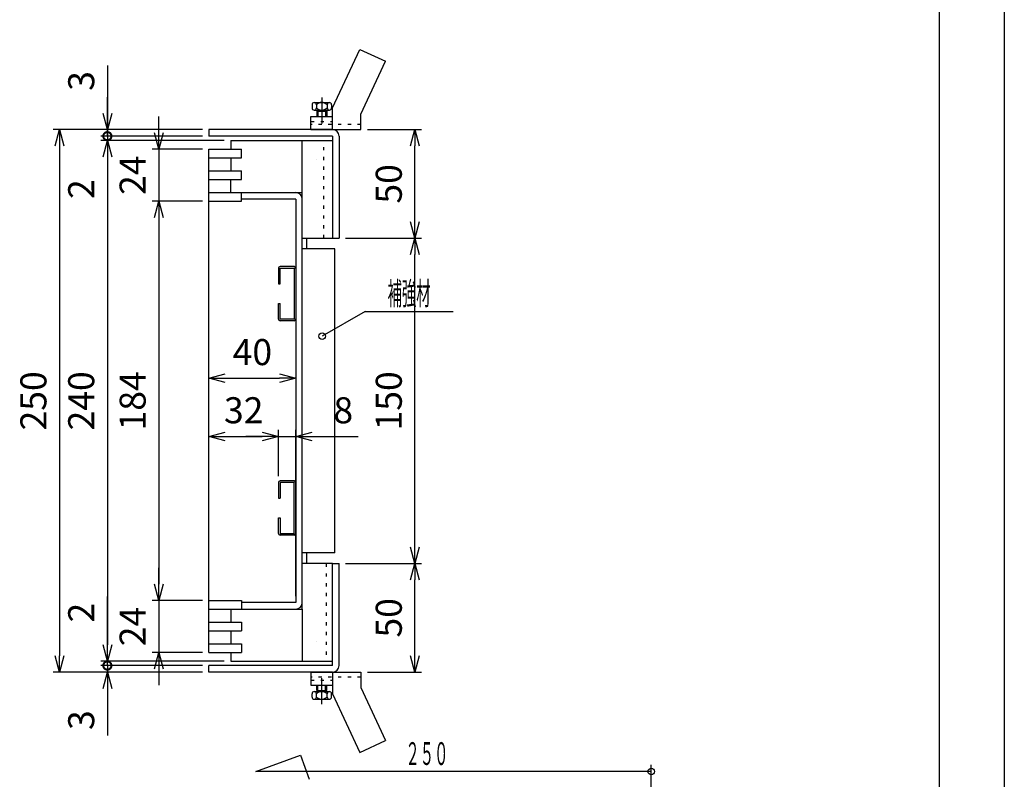
# Model space of a CAD drawing. Units: millimetres. Extents: x -834 to 8467, y -3957 to 1644.
# Drawn here: x 3698 to 4152, y 679 to 1029 of the extents above; entities that cross this region are included whole.
import ezdxf
from ezdxf.enums import TextEntityAlignment as Align

# ---------------------------------------------------------------- set-up
doc = ezdxf.new("R2010")
doc.units = ezdxf.units.MM
doc.header["$LTSCALE"] = 3
doc.linetypes.add('CENTER', pattern=[7, 4, -1, 1, -1])
doc.linetypes.add('DOT', pattern=[1.5, 0.5, -1])
doc.layers.add('AM_BOR', color=7, linetype='Continuous', lineweight=50)
doc.layers.add('M2-0', color=7, linetype='Continuous')
doc.layers.add('M3-0', color=7, linetype='Continuous')
doc.styles.get("Standard").update_dxf_attribs({"font": 'ISOCP.SHX', "bigfont": 'EXTFONT.SHX'})
doc.dimstyles.new('IGS', dxfattribs={"dimscale": 3, "dimtxt": 4.5, "dimasz": 2.5, "dimexe": 1, "dimexo": 1, "dimgap": 1.5, "dimtad": 3, "dimdsep": 46, "dimtxsty": 'STANDARD', "dimblk": 'OPEN30', "dimcen": 0, "dimclrd": 256, "dimclre": 256, "dimclrt": 2, "dimadec": 0, "dimazin": 2, "dimtp": 0.1, "dimtm": 0.1, "dimtfac": 0.71, "dimtmove": 0, "dimatfit": 3, "dimldrblk": 'OPEN30', "dimfxl": 1, "dimlwd": -1, "dimlwe": -1, "dimarcsym": 0})

# ---------------------------------------------------------------- blocks, each defined once
blk = doc.blocks.new('IGS_A3')
blk.add_line((410, 287), (410, 10))
at = {"layer": 'AM_BOR', "color": 1, "lineweight": 25}
blk.add_line((420, 297), (420, 0), dxfattribs=at)
blk = doc.blocks.new('*D347')
at = {"color": 2, "linetype": 'ByBlock'}
for q in [(305.173606, 220.000925), (325.29311, 223.822697)]:
    blk.add_line((311.79311, 223.822697), q, dxfattribs=at)
blk.add_circle((305.173606, 220.000925), 0.5, dxfattribs=at)
at = {"color": 2, "linetype": 'Continuous', "width": 0.565714}
blk.add_text('補強材', height=3.5, dxfattribs=at).set_placement((315.24311, 224.822697), (321.84311, 224.822697), align=Align.FIT)
blk = doc.blocks.new('_Open30')
at = {"color": 0, "linetype": 'ByBlock', "lineweight": -2}
for p, q in [((-1, 0.268), (0, 0)), ((0, 0), (-1, -0.268)), ((0, 0), (-1, 0))]:
    blk.add_line(p, q, dxfattribs=at)
blk = doc.blocks.new('*D402')
at = {"layer": 'DEFPOINTS', "color": 0, "transparency": 16777216}
for p in [(3825.11, 837.24), (3817.11, 815.94), (3825.11, 760.63)]:
    blk.add_point(p, dxfattribs=at)
at = {"layer": 'M2-0', "color": 3, "transparency": 16777216}
for p, q in [((3817.11, 818.94), (3817.11, 840.24)), ((3825.11, 763.63), (3825.11, 840.24)), ((3809.61, 837.24), (3802.11, 837.24)), ((3817.11, 837.24), (3825.11, 837.24)), ((3832.61, 837.24), (3853.91, 837.24))]:
    blk.add_line(p, q, dxfattribs=at)
at = {"layer": 'M2-0', "color": 3, "transparency": 16777216, "xscale": 7.5, "yscale": 7.5, "zscale": 7.5}
blk.add_blockref('_Open30', (3817.11, 837.24), dxfattribs=at)
at = {"layer": 'M2-0', "color": 3, "transparency": 16777216, "xscale": 7.5, "yscale": 7.5, "zscale": 7.5, "rotation": 180}
blk.add_blockref('_Open30', (3825.11, 837.24), dxfattribs=at)
at = {"layer": 'M2-0', "color": 2, "transparency": 16777216, "insert": (3847.01, 847.74), "char_height": 12, "attachment_point": 5}
blk.add_mtext('8', dxfattribs=at)
blk = doc.blocks.new('*D403')
at = {"layer": 'DEFPOINTS', "color": 0, "transparency": 16777216}
for p in [(3817.11, 837.24), (3817.11, 815.94), (3785.11, 737.63)]:
    blk.add_point(p, dxfattribs=at)
at = {"layer": 'M2-0', "color": 3, "transparency": 16777216}
for p, q in [((3785.11, 740.63), (3785.11, 840.24)), ((3817.11, 818.94), (3817.11, 840.24)), ((3792.61, 837.24), (3809.61, 837.24))]:
    blk.add_line(p, q, dxfattribs=at)
at = {"layer": 'M2-0', "color": 3, "transparency": 16777216, "xscale": 7.5, "yscale": 7.5, "zscale": 7.5, "rotation": 180}
blk.add_blockref('_Open30', (3785.11, 837.24), dxfattribs=at)
at = {"layer": 'M2-0', "color": 3, "transparency": 16777216, "xscale": 7.5, "yscale": 7.5, "zscale": 7.5}
blk.add_blockref('_Open30', (3817.11, 837.24), dxfattribs=at)
at = {"layer": 'M2-0', "color": 2, "transparency": 16777216, "insert": (3801.11, 847.74), "char_height": 12, "attachment_point": 5}
blk.add_mtext('32', dxfattribs=at)
blk = doc.blocks.new('*D415')
at = {"layer": 'DEFPOINTS', "color": 0, "transparency": 16777216}
for p in [(3785.11, 978.63), (3716.23, 728.63), (3785.11, 728.63)]:
    blk.add_point(p, dxfattribs=at)
at = {"layer": 'M2-0', "color": 3, "transparency": 16777216}
for p, q in [((3782.11, 978.63), (3713.23, 978.63)), ((3716.23, 971.13), (3716.23, 736.13)), ((3782.11, 728.63), (3713.23, 728.63))]:
    blk.add_line(p, q, dxfattribs=at)
at = {"layer": 'M2-0', "color": 3, "transparency": 16777216, "xscale": 7.5, "yscale": 7.5, "zscale": 7.5}
for p, rotation in [((3716.23, 978.63), 90), ((3716.23, 728.63), 270)]:
    blk.add_blockref('_Open30', p, dxfattribs=dict(at, rotation=rotation))
at = {"layer": 'M2-0', "color": 2, "transparency": 16777216, "insert": (3705.73, 853.63), "char_height": 12, "attachment_point": 5, "rotation": 90}
blk.add_mtext('250', dxfattribs=at)
blk = doc.blocks.new('_DotSmall')
at = {"color": 0, "linetype": 'ByBlock', "const_width": 0.5}
blk.add_lwpolyline([(-0.0625, 0, 1), (0.0625, 0, 1)], format="xyb", close=True, dxfattribs=at)
blk = doc.blocks.new('*D416')
at = {"layer": 'DEFPOINTS', "color": 0, "transparency": 16777216}
for p in [(3785.11, 731.63), (3738.27, 728.63), (3785.11, 728.63)]:
    blk.add_point(p, dxfattribs=at)
at = {"layer": 'M2-0', "color": 3, "transparency": 16777216}
for p, q in [((3738.27, 731.63), (3738.27, 739.13)), ((3782.11, 731.63), (3735.27, 731.63)), ((3738.27, 731.63), (3738.27, 728.63)), ((3782.11, 728.63), (3735.27, 728.63)), ((3738.27, 721.13), (3738.27, 699.33))]:
    blk.add_line(p, q, dxfattribs=at)
at = {"layer": 'M2-0', "color": 3, "transparency": 16777216, "xscale": 7.5, "yscale": 7.5, "zscale": 7.5}
for name, p, rotation in [('_DotSmall', (3738.27, 731.63), 270), ('_Open30', (3738.27, 728.63), 90)]:
    blk.add_blockref(name, p, dxfattribs=dict(at, rotation=rotation))
at = {"layer": 'M2-0', "color": 2, "transparency": 16777216, "insert": (3727.77, 706.48), "char_height": 12, "attachment_point": 5, "rotation": 90}
blk.add_mtext('3', dxfattribs=at)
blk = doc.blocks.new('*D417')
at = {"layer": 'DEFPOINTS', "color": 0, "transparency": 16777216}
for p in [(3738.27, 731.63), (3785.11, 731.63), (3795.11, 733.63)]:
    blk.add_point(p, dxfattribs=at)
at = {"layer": 'M2-0', "color": 3, "transparency": 16777216}
for p, q in [((3738.27, 741.13), (3738.27, 763.45)), ((3792.11, 733.63), (3735.27, 733.63)), ((3782.11, 731.63), (3735.27, 731.63)), ((3738.27, 731.63), (3738.27, 733.63)), ((3738.27, 731.63), (3738.27, 716.63))]:
    blk.add_line(p, q, dxfattribs=at)
at = {"layer": 'M2-0', "color": 3, "transparency": 16777216, "xscale": 7.5, "yscale": 7.5, "zscale": 7.5}
for name, p, rotation in [('_Open30', (3738.27, 733.63), 270), ('_DotSmall', (3738.27, 731.63), 90)]:
    blk.add_blockref(name, p, dxfattribs=dict(at, rotation=rotation))
at = {"layer": 'M2-0', "color": 2, "transparency": 16777216, "insert": (3727.77, 756.04), "char_height": 12, "attachment_point": 5, "rotation": 90}
blk.add_mtext('2', dxfattribs=at)
blk = doc.blocks.new('*D418')
at = {"layer": 'DEFPOINTS', "color": 0, "transparency": 16777216}
for p in [(3795.11, 973.63), (3738.27, 733.63), (3795.11, 733.63)]:
    blk.add_point(p, dxfattribs=at)
at = {"layer": 'M2-0', "color": 3, "transparency": 16777216}
for p, q in [((3792.11, 973.63), (3735.27, 973.63)), ((3738.27, 966.13), (3738.27, 741.13)), ((3792.11, 733.63), (3735.27, 733.63))]:
    blk.add_line(p, q, dxfattribs=at)
at = {"layer": 'M2-0', "color": 3, "transparency": 16777216, "xscale": 7.5, "yscale": 7.5, "zscale": 7.5}
for p, rotation in [((3738.27, 973.63), 90), ((3738.27, 733.63), 270)]:
    blk.add_blockref('_Open30', p, dxfattribs=dict(at, rotation=rotation))
at = {"layer": 'M2-0', "color": 2, "transparency": 16777216, "insert": (3727.77, 853.63), "char_height": 12, "attachment_point": 5, "rotation": 90}
blk.add_mtext('240', dxfattribs=at)
blk = doc.blocks.new('*D419')
at = {"layer": 'DEFPOINTS', "color": 0, "transparency": 16777216}
for p in [(3738.27, 973.63), (3785.11, 975.63), (3795.11, 973.63)]:
    blk.add_point(p, dxfattribs=at)
at = {"layer": 'M2-0', "color": 3, "transparency": 16777216}
for p, q in [((3738.27, 975.63), (3738.27, 983.13)), ((3782.11, 975.63), (3735.27, 975.63)), ((3792.11, 973.63), (3735.27, 973.63)), ((3738.27, 975.63), (3738.27, 973.63)), ((3738.27, 966.13), (3738.27, 943.8))]:
    blk.add_line(p, q, dxfattribs=at)
at = {"layer": 'M2-0', "color": 3, "transparency": 16777216, "xscale": 7.5, "yscale": 7.5, "zscale": 7.5}
for name, p, rotation in [('_DotSmall', (3738.27, 975.63), 270), ('_Open30', (3738.27, 973.63), 90)]:
    blk.add_blockref(name, p, dxfattribs=dict(at, rotation=rotation))
at = {"layer": 'M2-0', "color": 2, "transparency": 16777216, "insert": (3727.77, 951.22), "char_height": 12, "attachment_point": 5, "rotation": 90}
blk.add_mtext('2', dxfattribs=at)
blk = doc.blocks.new('*D420')
at = {"layer": 'DEFPOINTS', "color": 0, "transparency": 16777216}
for p in [(3785.11, 978.63), (3738.27, 975.63), (3785.11, 975.63)]:
    blk.add_point(p, dxfattribs=at)
at = {"layer": 'M2-0', "color": 3, "transparency": 16777216}
for p, q in [((3738.27, 1008.22), (3738.27, 978.63)), ((3738.27, 986.13), (3738.27, 993.63)), ((3782.11, 978.63), (3735.27, 978.63)), ((3738.27, 978.63), (3738.27, 975.63)), ((3738.27, 978.63), (3738.27, 975.63)), ((3782.11, 975.63), (3735.27, 975.63)), ((3738.27, 975.63), (3738.27, 968.13))]:
    blk.add_line(p, q, dxfattribs=at)
at = {"layer": 'M2-0', "color": 3, "transparency": 16777216, "xscale": 7.5, "yscale": 7.5, "zscale": 7.5}
for name, p, rotation in [('_Open30', (3738.27, 978.63), 270), ('_DotSmall', (3738.27, 975.63), 90)]:
    blk.add_blockref(name, p, dxfattribs=dict(at, rotation=rotation))
at = {"layer": 'M2-0', "color": 2, "transparency": 16777216, "insert": (3727.77, 1001.07), "char_height": 12, "attachment_point": 5, "rotation": 90}
blk.add_mtext('3', dxfattribs=at)
blk = doc.blocks.new('*D421')
at = {"layer": 'DEFPOINTS', "color": 0, "transparency": 16777216}
for p in [(3785.11, 761.63), (3761.96, 737.63), (3785.11, 737.63)]:
    blk.add_point(p, dxfattribs=at)
at = {"layer": 'M2-0', "color": 3, "transparency": 16777216}
for p, q in [((3761.96, 769.13), (3761.96, 776.63)), ((3782.11, 761.63), (3758.96, 761.63)), ((3761.96, 761.63), (3761.96, 737.63)), ((3782.11, 737.63), (3758.96, 737.63)), ((3761.96, 730.13), (3761.96, 722.63))]:
    blk.add_line(p, q, dxfattribs=at)
at = {"layer": 'M2-0', "color": 3, "transparency": 16777216, "xscale": 7.5, "yscale": 7.5, "zscale": 7.5}
for p, rotation in [((3761.96, 761.63), 270), ((3761.96, 737.63), 90)]:
    blk.add_blockref('_Open30', p, dxfattribs=dict(at, rotation=rotation))
at = {"layer": 'M2-0', "color": 2, "transparency": 16777216, "insert": (3751.46, 749.63), "char_height": 12, "attachment_point": 5, "rotation": 90}
blk.add_mtext('24', dxfattribs=at)
blk = doc.blocks.new('*D422')
at = {"layer": 'DEFPOINTS', "color": 0, "transparency": 16777216}
for p in [(3785.11, 945.63), (3761.96, 761.63), (3785.11, 761.63)]:
    blk.add_point(p, dxfattribs=at)
at = {"layer": 'M2-0', "color": 3, "transparency": 16777216}
for p, q in [((3782.11, 945.63), (3758.96, 945.63)), ((3761.96, 938.13), (3761.96, 769.13)), ((3782.11, 761.63), (3758.96, 761.63))]:
    blk.add_line(p, q, dxfattribs=at)
at = {"layer": 'M2-0', "color": 3, "transparency": 16777216, "xscale": 7.5, "yscale": 7.5, "zscale": 7.5}
for p, rotation in [((3761.96, 945.63), 90), ((3761.96, 761.63), 270)]:
    blk.add_blockref('_Open30', p, dxfattribs=dict(at, rotation=rotation))
at = {"layer": 'M2-0', "color": 2, "transparency": 16777216, "insert": (3751.46, 853.63), "char_height": 12, "attachment_point": 5, "rotation": 90}
blk.add_mtext('184', dxfattribs=at)
blk = doc.blocks.new('*D423')
at = {"layer": 'DEFPOINTS', "color": 0, "transparency": 16777216}
for p in [(3785.11, 969.63), (3761.96, 945.63), (3785.11, 945.63)]:
    blk.add_point(p, dxfattribs=at)
at = {"layer": 'M2-0', "color": 3, "transparency": 16777216}
for p, q in [((3761.96, 977.13), (3761.96, 984.63)), ((3782.11, 969.63), (3758.96, 969.63)), ((3761.96, 969.63), (3761.96, 945.63)), ((3782.11, 945.63), (3758.96, 945.63)), ((3761.96, 938.13), (3761.96, 930.63))]:
    blk.add_line(p, q, dxfattribs=at)
at = {"layer": 'M2-0', "color": 3, "transparency": 16777216, "xscale": 7.5, "yscale": 7.5, "zscale": 7.5}
for p, rotation in [((3761.96, 969.63), 270), ((3761.96, 945.63), 90)]:
    blk.add_blockref('_Open30', p, dxfattribs=dict(at, rotation=rotation))
at = {"layer": 'M2-0', "color": 2, "transparency": 16777216, "insert": (3751.46, 957.63), "char_height": 12, "attachment_point": 5, "rotation": 90}
blk.add_mtext('24', dxfattribs=at)
blk = doc.blocks.new('*D424')
at = {"layer": 'DEFPOINTS', "color": 0, "transparency": 16777216}
for p in [(3855.11, 978.63), (3880.05, 978.63), (3845.11, 928.63)]:
    blk.add_point(p, dxfattribs=at)
at = {"layer": 'M2-0', "color": 3, "transparency": 16777216}
for p, q in [((3858.11, 978.63), (3883.05, 978.63)), ((3880.05, 936.13), (3880.05, 971.13)), ((3848.11, 928.63), (3883.05, 928.63))]:
    blk.add_line(p, q, dxfattribs=at)
at = {"layer": 'M2-0', "color": 3, "transparency": 16777216, "xscale": 7.5, "yscale": 7.5, "zscale": 7.5}
for p, rotation in [((3880.05, 978.63), 90), ((3880.05, 928.63), 270)]:
    blk.add_blockref('_Open30', p, dxfattribs=dict(at, rotation=rotation))
at = {"layer": 'M2-0', "color": 2, "transparency": 16777216, "insert": (3869.55, 953.63), "char_height": 12, "attachment_point": 5, "rotation": 90}
blk.add_mtext('50', dxfattribs=at)
blk = doc.blocks.new('*D425')
at = {"layer": 'DEFPOINTS', "color": 0, "transparency": 16777216}
for p in [(3845.11, 928.63), (3880.05, 928.63), (3845.11, 778.63)]:
    blk.add_point(p, dxfattribs=at)
at = {"layer": 'M2-0', "color": 3, "transparency": 16777216}
for p, q in [((3848.11, 928.63), (3883.05, 928.63)), ((3880.05, 786.13), (3880.05, 921.13)), ((3848.11, 778.63), (3883.05, 778.63))]:
    blk.add_line(p, q, dxfattribs=at)
at = {"layer": 'M2-0', "color": 3, "transparency": 16777216, "xscale": 7.5, "yscale": 7.5, "zscale": 7.5}
for p, rotation in [((3880.05, 928.63), 90), ((3880.05, 778.63), 270)]:
    blk.add_blockref('_Open30', p, dxfattribs=dict(at, rotation=rotation))
at = {"layer": 'M2-0', "color": 2, "transparency": 16777216, "insert": (3869.55, 853.63), "char_height": 12, "attachment_point": 5, "rotation": 90}
blk.add_mtext('150', dxfattribs=at)
blk = doc.blocks.new('*D426')
at = {"layer": 'DEFPOINTS', "color": 0, "transparency": 16777216}
for p in [(3845.11, 778.63), (3880.05, 778.63), (3855.11, 728.63)]:
    blk.add_point(p, dxfattribs=at)
at = {"layer": 'M2-0', "color": 3, "transparency": 16777216}
for p, q in [((3848.11, 778.63), (3883.05, 778.63)), ((3880.05, 736.13), (3880.05, 771.13)), ((3858.11, 728.63), (3883.05, 728.63))]:
    blk.add_line(p, q, dxfattribs=at)
at = {"layer": 'M2-0', "color": 3, "transparency": 16777216, "xscale": 7.5, "yscale": 7.5, "zscale": 7.5}
for p, rotation in [((3880.05, 778.63), 90), ((3880.05, 728.63), 270)]:
    blk.add_blockref('_Open30', p, dxfattribs=dict(at, rotation=rotation))
at = {"layer": 'M2-0', "color": 2, "transparency": 16777216, "insert": (3869.55, 753.63), "char_height": 12, "attachment_point": 5, "rotation": 90}
blk.add_mtext('50', dxfattribs=at)
blk = doc.blocks.new('*D401')
at = {"layer": 'DEFPOINTS', "color": 0, "transparency": 16777216}
for p in [(3785.11, 864.05), (3825.11, 864.05), (3825.11, 864.05)]:
    blk.add_point(p, dxfattribs=at)
at = {"layer": 'M2-0', "color": 3, "transparency": 16777216}
blk.add_line((3792.61, 864.05), (3817.61, 864.05), dxfattribs=at)
at = {"layer": 'M2-0', "color": 3, "transparency": 16777216, "xscale": 7.5, "yscale": 7.5, "zscale": 7.5, "rotation": 180}
blk.add_blockref('_Open30', (3785.11, 864.05), dxfattribs=at)
at = {"layer": 'M2-0', "color": 3, "transparency": 16777216, "xscale": 7.5, "yscale": 7.5, "zscale": 7.5}
blk.add_blockref('_Open30', (3825.11, 864.05), dxfattribs=at)
at = {"layer": 'M2-0', "color": 2, "transparency": 16777216, "insert": (3805.11, 874.55), "char_height": 12, "attachment_point": 5}
blk.add_mtext('40', dxfattribs=at)

msp = doc.modelspace()

# ---------------------------------------------------------------- linework, layer by layer
at = {"layer": 'M2-0', "color": 7, "linetype": 'Continuous'}
for p, q in [((3842.109, 988.629), (3854.699, 1015.629)), ((3854.699, 1015.629), (3866.481, 1010.135)), ((3855.109, 985.747), (3866.481, 1010.135)), ((3832.609, 990.129), (3832.609, 988.629)), ((3833.609, 991.129), (3840.609, 991.129)), ((3834.609, 990.129), (3834.609, 988.629)), ((3839.609, 990.129), (3839.609, 988.629)), ((3841.609, 990.129), (3841.609, 988.629)), ((3833.609, 987.629), (3840.609, 987.629)), ((3834.859, 987.129), (3839.359, 987.129)), ((3834.859, 987.129), (3834.859, 984.629)), ((3835.359, 987.629), (3835.359, 984.629)), ((3838.859, 987.629), (3838.859, 984.629)), ((3839.359, 987.129), (3839.359, 984.629)), ((3842.109, 978.629), (3842.109, 988.629)), ((3855.109, 978.629), (3855.109, 985.747)), ((3832.109, 978.629), (3832.109, 984.629)), ((3832.109, 984.629), (3842.109, 984.629)), ((3785.109, 978.629), (3785.109, 975.629)), ((3842.109, 978.629), (3785.109, 978.629)), ((3832.109, 978.629), (3855.109, 978.629)), ((3842.109, 975.629), (3785.109, 975.629)), ((3795.109, 973.629), (3842.109, 973.629)), ((3795.109, 973.629), (3795.109, 969.629)), ((3828.109, 949.629), (3828.109, 973.629)), ((3842.109, 975.629), (3842.109, 928.629)), ((3845.109, 975.629), (3845.109, 928.629)), ((3785.109, 737.629), (3785.109, 969.629)), ((3785.109, 969.629), (3800.109, 969.629)), ((3800.109, 965.629), (3800.109, 969.629)), ((3785.109, 965.629), (3800.109, 965.629)), ((3795.109, 965.629), (3795.109, 959.629)), ((3785.109, 959.629), (3800.109, 959.629)), ((3800.109, 955.629), (3800.109, 959.629)), ((3785.109, 955.629), (3800.109, 955.629)), ((3795.109, 949.629), (3795.109, 955.629)), ((3785.109, 949.629), (3828.109, 949.629)), ((3800.109, 945.629), (3800.109, 949.629)), ((3828.109, 757.629), (3828.109, 949.629)), ((3785.109, 945.629), (3800.109, 945.629)), ((3825.109, 946.629), (3800.109, 946.629)), ((3825.109, 946.629), (3825.109, 760.629)), ((3828.109, 928.629), (3842.109, 928.629)), ((3830.109, 928.629), (3830.109, 923.629)), ((3842.109, 928.629), (3845.109, 928.629)), ((3843.109, 923.629), (3828.109, 923.629)), ((3843.109, 783.629), (3843.109, 923.629)), ((3817.109, 914.714), (3817.109, 907.514)), ((3824.309, 915.514), (3817.909, 915.514)), ((3817.909, 907.514), (3817.909, 914.714)), ((3817.909, 914.714), (3824.309, 914.714)), ((3824.309, 914.714), (3824.309, 891.314)), ((3817.109, 907.514), (3817.909, 907.514)), ((3817.109, 891.314), (3817.109, 898.514)), ((3817.109, 898.514), (3817.909, 898.514)), ((3817.909, 891.314), (3817.909, 898.514)), ((3824.309, 891.314), (3817.909, 891.314)), ((3824.309, 890.514), (3817.909, 890.514)), ((3817.109, 815.944), (3817.109, 808.744)), ((3824.309, 816.744), (3817.909, 816.744)), ((3817.909, 815.944), (3817.909, 808.744)), ((3824.309, 815.944), (3817.909, 815.944)), ((3824.309, 792.544), (3824.309, 815.944)), ((3817.109, 808.744), (3817.909, 808.744)), ((3817.109, 792.544), (3817.109, 799.744)), ((3817.109, 799.744), (3817.909, 799.744)), ((3817.909, 799.744), (3817.909, 792.544)), ((3817.909, 792.544), (3824.309, 792.544)), ((3824.309, 791.744), (3817.909, 791.744)), ((3843.109, 783.629), (3828.109, 783.629)), ((3830.109, 783.629), (3830.109, 778.629)), ((3842.109, 778.629), (3828.109, 778.629)), ((3842.109, 731.629), (3842.109, 778.629)), ((3842.109, 778.629), (3845.109, 778.629)), ((3845.109, 731.629), (3845.109, 778.629)), ((3785.109, 761.629), (3800.109, 761.629)), ((3800.109, 761.629), (3800.109, 757.629)), ((3825.109, 760.629), (3800.109, 760.629)), ((3785.109, 757.629), (3828.109, 757.629)), ((3795.109, 757.629), (3795.109, 751.629)), ((3828.109, 757.629), (3828.109, 733.629)), ((3785.109, 751.629), (3800.109, 751.629)), ((3800.109, 751.629), (3800.109, 747.629)), ((3785.109, 747.629), (3800.109, 747.629)), ((3795.109, 747.629), (3795.109, 741.629)), ((3785.109, 741.629), (3800.109, 741.629)), ((3800.109, 741.629), (3800.109, 737.629)), ((3785.109, 737.629), (3800.109, 737.629)), ((3795.109, 737.629), (3795.109, 733.629)), ((3842.109, 731.629), (3785.109, 731.629)), ((3785.109, 728.629), (3785.109, 731.629)), ((3795.109, 733.629), (3842.109, 733.629)), ((3842.109, 728.629), (3785.109, 728.629)), ((3832.109, 728.629), (3855.109, 728.629)), ((3832.109, 728.629), (3832.109, 722.629)), ((3842.109, 728.629), (3842.109, 718.629)), ((3855.109, 728.629), (3855.109, 721.511)), ((3832.109, 722.629), (3842.109, 722.629)), ((3834.859, 720.129), (3834.859, 722.629)), ((3835.359, 719.629), (3835.359, 722.629)), ((3838.859, 719.629), (3838.859, 722.629)), ((3839.359, 720.129), (3839.359, 722.629)), ((3832.609, 717.129), (3832.609, 718.629)), ((3833.609, 719.629), (3840.609, 719.629)), ((3834.609, 717.129), (3834.609, 718.629)), ((3834.859, 720.129), (3839.359, 720.129)), ((3839.609, 717.129), (3839.609, 718.629)), ((3841.609, 717.129), (3841.609, 718.629)), ((3842.109, 718.629), (3854.699, 691.629)), ((3855.109, 721.511), (3866.481, 697.123)), ((3833.609, 716.129), (3840.609, 716.129)), ((3854.699, 691.629), (3866.481, 697.123))]:
    msp.add_line(p, q, dxfattribs=at)
at = {"layer": 'M2-0', "color": 6, "linetype": 'CENTER'}
for p, q in [((3837.109, 993.438), (3837.109, 980.053)), ((3837.109, 713.82), (3837.109, 727.205))]:
    msp.add_line(p, q, dxfattribs=at)
at = {"layer": 'M2-0', "color": 7, "linetype": 'DOT'}
for p, q in [((3832.109, 982.329), (3842.109, 982.329)), ((3855.109, 980.929), (3832.109, 980.929)), ((3855.109, 726.329), (3832.109, 726.329)), ((3832.109, 724.929), (3842.109, 724.929))]:
    msp.add_line(p, q, dxfattribs=at)
at = {"layer": 'M2-0', "color": 2, "linetype": 'DOT'}
for p, q in [((3838.109, 928.629), (3838.109, 973.629)), ((3834.819, 964.64), (3834.838, 964.64)), ((3839.109, 778.629), (3839.109, 733.629)), ((3834.819, 742.618), (3834.838, 742.618))]:
    msp.add_line(p, q, dxfattribs=at)
at = {"layer": 'M2-0', "color": 7, "linetype": 'Continuous'}
for centre, radius, start, end in [((3833.609, 990.129), 1, 0, 180), ((3837.109, 987.504), 3.625, 46.39718, 133.60282), ((3840.609, 990.129), 1, 0, 180), ((3833.609, 988.629), 1, 180, 0), ((3837.109, 991.254), 3.625, 226.39718, 313.60282), ((3840.609, 988.629), 1, 180, 0), ((3842.109, 975.629), 3, 0, 90), ((3825.109, 946.629), 3, 0, 90), ((3817.909, 914.714), 0.8, 90, 180), ((3824.309, 914.714), 0.8, 0, 90), ((3817.909, 891.314), 0.8, 180, 270), ((3824.309, 891.314), 0.8, 270, 0), ((3817.909, 815.944), 0.8, 90, 180), ((3824.309, 815.944), 0.8, 0, 90), ((3817.909, 792.544), 0.8, 180, 270), ((3824.309, 792.544), 0.8, 270, 0), ((3825.109, 760.629), 3, 270, 0), ((3842.109, 731.629), 3, 270, 0), ((3833.609, 718.629), 1, 0, 180), ((3833.609, 717.129), 1, 180, 0), ((3837.109, 716.004), 3.625, 46.39718, 133.60282), ((3837.109, 719.754), 3.625, 226.39718, 313.60282), ((3840.609, 718.629), 1, 0, 180), ((3840.609, 717.129), 1, 180, 0)]:
    msp.add_arc(centre, radius, start, end, dxfattribs=at)
at = {"layer": 'M3-0', "color": 3, "linetype": 'Continuous'}
for p, q in [((3806.753, 682.815), (3827.342, 690.309)), ((3827.342, 690.309), (3831.35, 679.298)), ((3989.01, 603.833), (3989.01, 685.815)), ((3989.01, 682.815), (3806.753, 682.815))]:
    msp.add_line(p, q, dxfattribs=at)
msp.add_circle((3989.01, 682.815), 1.5, dxfattribs=at)

# ---------------------------------------------------------------- block references
at = {"lineweight": 0, "xscale": 3, "yscale": 3, "zscale": 3}
msp.add_blockref('IGS_A3', (2891.729, 271.131), dxfattribs=at)
at = {"layer": 'M2-0', "xscale": 3, "yscale": 3, "zscale": 3}
msp.add_blockref('*D347', (2921.729, 223.41), dxfattribs=at)

# ---------------------------------------------------------------- texts
at = {"layer": 'M3-0', "color": 2, "linetype": 'Continuous', "width": 0.601824}
msp.add_text('２５０', height=10.5, rotation=359.99999, dxfattribs=at).set_placement((3875.682, 685.815), (3895.482, 685.815), align=Align.FIT)

# ---------------------------------------------------------------- dimensions: what is measured, and where the dimension line sits
at = {"layer": 'M2-0', "color": 2}
for base, p1, p2, override, picture, middle in [((3738.269, 975.629), (3785.109, 978.629), (3785.109, 975.629), {"dimtxt": 4, "dimblk1": 'Open30', "dimblk2": 'DotSmall', "dimsah": 1, "dimclrd": 3, "dimclre": 3, "dimtmove": 1}, '*D420', (3735.37, 1001.071)), ((3738.269, 731.629), (3795.109, 733.629), (3785.109, 731.629), {"dimtxt": 4, "dimblk1": 'Open30', "dimblk2": 'DotSmall', "dimsah": 1, "dimclrd": 3, "dimclre": 3}, '*D417', (3738.269, 756.042))]:
    dim = msp.add_linear_dim(base=base, p1=p1, p2=p2, angle=90, dimstyle='IGS', override=override, dxfattribs=at)
    dim.commit()
    dim.dimension.update_dxf_attribs({"geometry": picture, "text_midpoint": middle, "dimtype": 160})
for base, p1, p2, angle, override, picture, middle in [((3738.269, 973.629), (3785.109, 975.629), (3795.109, 973.629), 90, {"dimtxt": 4, "dimblk1": 'DotSmall', "dimblk2": 'Open30', "dimsah": 1, "dimclrd": 3, "dimclre": 3}, '*D419', (3727.768, 951.216)), ((3761.963, 945.629), (3785.109, 969.629), (3785.109, 945.629), 90, {"dimtxt": 4, "dimclrd": 3, "dimclre": 3}, '*D423', (3751.462, 957.629)), ((3716.229, 728.629), (3785.109, 978.629), (3785.109, 728.629), 90, {"dimtxt": 4, "dimclrd": 3, "dimclre": 3}, '*D415', (3705.727, 853.629)), ((3880.052, 978.629), (3845.109, 928.629), (3855.109, 978.629), 270, {"dimtxt": 4, "dimclrd": 3, "dimclre": 3}, '*D424', (3869.552, 953.629)), ((3738.269, 733.629), (3795.109, 973.629), (3795.109, 733.629), 90, {"dimtxt": 4, "dimclrd": 3, "dimclre": 3}, '*D418', (3727.768, 853.629)), ((3761.963, 761.629), (3785.109, 945.629), (3785.109, 761.629), 90, {"dimtxt": 4, "dimclrd": 3, "dimclre": 3}, '*D422', (3751.463, 853.629)), ((3880.052, 928.629), (3845.109, 778.629), (3845.109, 928.629), 270, {"dimtxt": 4, "dimclrd": 3, "dimclre": 3}, '*D425', (3869.552, 853.629)), ((3825.109, 864.054), (3785.109, 864.054), (3825.109, 864.054), 180, {"dimtxt": 4, "dimclrd": 3, "dimclre": 3}, '*D401', (3805.109, 874.554)), ((3817.109, 837.238), (3785.109, 737.629), (3817.109, 815.944), 180, {"dimtxt": 4, "dimclrd": 3, "dimclre": 3}, '*D403', (3801.109, 847.739)), ((3825.109, 837.238), (3817.109, 815.944), (3825.109, 760.629), 180, {"dimtxt": 4, "dimclrd": 3, "dimclre": 3}, '*D402', (3847.009, 847.738)), ((3761.963, 737.629), (3785.109, 761.629), (3785.109, 737.629), 90, {"dimtxt": 4, "dimclrd": 3, "dimclre": 3}, '*D421', (3751.462, 749.629)), ((3880.052, 778.629), (3855.109, 728.629), (3845.109, 778.629), 270, {"dimtxt": 4, "dimclrd": 3, "dimclre": 3}, '*D426', (3869.552, 753.629)), ((3738.269, 728.629), (3785.109, 731.629), (3785.109, 728.629), 90, {"dimtxt": 4, "dimblk1": 'DotSmall', "dimblk2": 'Open30', "dimsah": 1, "dimclrd": 3, "dimclre": 3}, '*D416', (3727.769, 706.48))]:
    dim = msp.add_linear_dim(base=base, p1=p1, p2=p2, angle=angle, dimstyle='IGS', override=override, dxfattribs=at)
    dim.commit()
    dim.dimension.update_dxf_attribs({"geometry": picture, "text_midpoint": middle})

doc.saveas('drawing.dxf')
